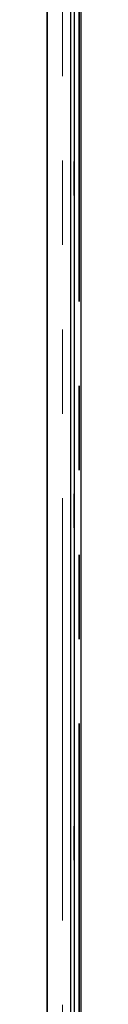
# Model space of a CAD drawing. Units: millimetres. Extents: x 122 to 10587, y 19 to 8285.
# Drawn here: x 1555 to 1565, y 1111 to 1408 of the extents above; entities that cross this region are included whole.
import ezdxf

# ---------------------------------------------------------------- set-up
doc = ezdxf.new("R2010")
doc.units = ezdxf.units.MM
doc.header["$LTSCALE"] = 20
doc.linetypes.add('PHANTOM', pattern=[12.7, 6.35, -1.27, 1.27, -1.27, 1.27, -1.27])

msp = doc.modelspace()

# ---------------------------------------------------------------- linework, layer by layer
at = {"color": 7, "linetype": 'PHANTOM', "lineweight": 35}
msp.add_line((1564.94, 1703.8), (1564.94, 215.8), dxfattribs=at)
at = {"color": 8, "linetype": 'PHANTOM', "lineweight": 18}
msp.add_line((1559.94, 1517.58), (1559.94, 402.03), dxfattribs=at)
at = {"color": 7, "linetype": 'Continuous', "lineweight": 25}
for p, q in [((1562.44, 400.93), (1562.44, 1518.68)), ((1565.45, 1518.68), (1565.45, 400.93)), ((1555.34, 1512.98), (1555.34, 406.62)), ((1555.34, 405.9), (1555.34, 1463.7)), ((1563.45, 1443.3), (1563.45, 476.3)), ((1563.35, 1364.9), (1563.35, 1354.7)), ((1563.45, 1364.9), (1563.35, 1364.9)), ((1563.45, 1359.8), (1563.35, 1359.8)), ((1563.35, 1354.7), (1563.45, 1354.7)), ((1563.45, 1264.9), (1563.35, 1264.9)), ((1563.35, 1264.9), (1563.35, 1254.7)), ((1563.35, 1254.7), (1563.45, 1254.7)), ((1563.35, 1164.9), (1563.35, 1154.7)), ((1563.45, 1164.9), (1563.35, 1164.9)), ((1563.35, 1154.7), (1563.45, 1154.7))]:
    msp.add_line(p, q, dxfattribs=at)

doc.saveas('drawing.dxf')
